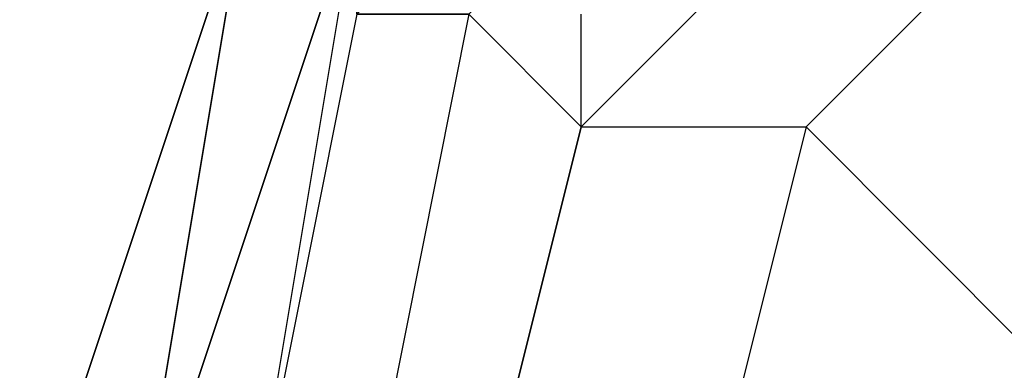
# Model space of a CAD drawing. Units: millimetres. Extents: x -5238 to 42113, y -6831 to 27230.
# Drawn here: x 4403 to 4477, y 7009 to 7035 of the extents above; entities that cross this region are included whole.
import ezdxf

# ---------------------------------------------------------------- set-up
doc = ezdxf.new("R2010")
doc.units = ezdxf.units.MM
doc.layers.add('DRAUFSICHT', color=7, linetype='Continuous')

msp = doc.modelspace()

# ---------------------------------------------------------------- linework, layer by layer
at = {"layer": 'DRAUFSICHT', "lineweight": 25}
for points in [[(4546.599, 6917.274), (4588.939, 6951.139), (4597.414, 6993.48), (4588.939, 7044.26), (4546.599, 7078.126), (4504.259, 7095.075), (4453.478, 7078.126), (4419.613, 7044.26), (4402.663, 6993.48), (4419.613, 6951.139), (4453.478, 6917.274)], [(4546.599, 6917.274), (4588.939, 6951.139), (4597.414, 6993.48), (4588.939, 7044.26), (4546.599, 7078.126), (4504.259, 7095.075), (4453.478, 7078.126), (4419.613, 7044.26), (4402.663, 6993.48), (4419.613, 6951.139), (4453.478, 6917.274)], [(4555.074, 6917.274), (4588.939, 6951.139), (4597.414, 6993.48), (4588.939, 7044.26), (4555.074, 7078.126), (4504.259, 7095.075), (4453.478, 7078.126), (4419.613, 7044.26), (4402.663, 6993.48), (4419.613, 6951.139), (4453.478, 6917.274)], [(4555.074, 6917.274), (4588.939, 6951.139), (4597.414, 6993.48), (4588.939, 7044.26), (4555.074, 7078.126), (4504.259, 7095.075), (4453.478, 7078.126), (4419.613, 7044.26), (4402.663, 6993.48), (4419.613, 6951.139), (4453.478, 6917.274)], [(4555.074, 6917.274), (4588.939, 6951.139), (4597.414, 6993.48), (4588.939, 7044.26), (4555.074, 7078.126), (4504.259, 7095.075), (4453.478, 7078.126), (4419.613, 7044.26), (4402.663, 6993.48), (4419.613, 6951.139), (4453.478, 6917.274)], [(4555.074, 6917.274), (4588.939, 6951.139), (4597.414, 6993.48), (4588.939, 7044.26), (4555.074, 7078.126), (4504.259, 7095.075), (4453.478, 7078.126), (4419.613, 7044.26), (4402.663, 6993.48), (4419.613, 6951.139), (4453.478, 6917.274)], [(4555.074, 6917.274), (4588.939, 6951.139), (4597.414, 6993.48), (4588.939, 7044.26), (4555.074, 7078.126), (4504.259, 7095.075), (4453.478, 7078.126), (4419.613, 7044.26), (4402.663, 6993.48), (4419.613, 6951.139), (4453.478, 6917.274)], [(4546.599, 6917.274), (4588.939, 6951.139), (4597.414, 6993.48), (4588.939, 7044.26), (4546.599, 7078.126), (4504.259, 7095.075), (4453.478, 7078.126), (4419.613, 7044.26), (4402.663, 6993.48), (4419.613, 6951.139), (4453.478, 6917.274)], [(4546.599, 6917.274), (4588.939, 6951.139), (4597.414, 6993.48), (4588.939, 7044.26), (4555.074, 7078.126), (4504.259, 7095.075), (4453.478, 7078.126), (4419.613, 7044.26), (4402.663, 6993.48), (4419.613, 6951.139), (4453.478, 6917.274)], [(4555.074, 6917.274), (4588.939, 6951.139), (4597.414, 6993.48), (4588.939, 7044.26), (4555.074, 7078.126), (4504.259, 7095.075), (4453.478, 7078.126), (4419.613, 7044.26), (4402.663, 6993.48), (4419.613, 6951.139), (4453.478, 6917.274)], [(4555.074, 6917.274), (4588.939, 6951.139), (4597.414, 6993.48), (4588.939, 7044.26), (4555.074, 7078.126), (4504.259, 7095.075), (4453.478, 7078.126), (4419.613, 7044.26), (4402.663, 6993.48), (4419.613, 6951.139), (4453.478, 6917.274)], [(4555.074, 6917.274), (4588.939, 6951.139), (4597.414, 6993.48), (4588.939, 7044.26), (4555.074, 7078.126), (4504.259, 7095.075), (4453.478, 7078.126), (4419.613, 7044.26), (4402.663, 6993.48), (4419.613, 6951.139), (4453.478, 6917.274)], [(4555.074, 6917.274), (4588.939, 6951.139), (4597.414, 6993.48), (4588.939, 7044.26), (4555.074, 7078.126), (4504.259, 7095.075), (4453.478, 7078.126), (4419.613, 7044.26), (4402.663, 6993.48), (4419.613, 6951.139), (4453.478, 6917.274)], [(4555.074, 6917.274), (4588.939, 6951.139), (4597.414, 6993.48), (4588.939, 7044.26), (4546.599, 7078.126), (4504.259, 7095.075), (4453.478, 7078.126), (4419.613, 7044.26), (4402.663, 6993.48), (4419.613, 6951.139), (4453.478, 6917.274)], [(4546.599, 6917.274), (4588.939, 6951.139), (4597.414, 6993.48), (4588.939, 7044.26), (4546.599, 7078.126), (4504.259, 7095.075), (4453.478, 7078.126), (4419.613, 7044.26), (4402.663, 6993.48), (4419.613, 6951.139), (4453.478, 6917.274)], [(4546.599, 6917.274), (4588.939, 6951.139), (4597.414, 6993.48), (4588.939, 7044.26), (4555.074, 7078.126), (4504.259, 7095.075), (4453.478, 7078.126), (4419.613, 7044.26), (4402.663, 6993.48), (4419.613, 6951.139), (4453.478, 6917.274)], [(4555.074, 6917.274), (4588.939, 6951.139), (4597.414, 6993.48), (4588.939, 7044.26), (4555.074, 7078.126), (4504.259, 7095.075), (4453.478, 7078.126), (4419.613, 7044.26), (4402.663, 6993.48), (4419.613, 6951.139), (4453.478, 6917.274)], [(4555.074, 6917.274), (4588.939, 6951.139), (4597.414, 6993.48), (4588.939, 7044.26), (4555.074, 7078.126), (4504.259, 7095.075), (4453.478, 7078.126), (4419.613, 7044.26), (4402.663, 6993.48), (4419.613, 6951.139), (4453.478, 6917.274)], [(4555.074, 6917.274), (4588.939, 6951.139), (4597.414, 6993.48), (4588.939, 7044.26), (4555.074, 7078.126), (4504.259, 7095.075), (4453.478, 7078.126), (4419.613, 7044.26), (4402.663, 6993.48), (4419.613, 6951.139), (4453.478, 6917.274)], [(4555.074, 6917.274), (4588.939, 6951.139), (4597.414, 6993.48), (4588.939, 7044.26), (4555.074, 7078.126), (4504.259, 7095.075), (4453.478, 7078.126), (4419.613, 7044.26), (4402.663, 6993.48), (4419.613, 6951.139), (4453.478, 6917.274)], [(4555.074, 6917.274), (4588.939, 6951.139), (4597.414, 6993.48), (4588.939, 7044.26), (4546.599, 7078.126), (4504.259, 7095.075), (4453.478, 7078.126), (4419.613, 7044.26), (4402.663, 6993.48), (4419.613, 6951.139), (4453.478, 6917.274)], [(4546.599, 6917.274), (4588.939, 6951.139), (4597.414, 6993.48), (4588.939, 7044.26), (4546.599, 7078.126), (4504.259, 7095.075), (4453.478, 7078.126), (4419.613, 7044.26), (4402.663, 6993.48), (4419.613, 6951.139), (4453.478, 6917.274)], [(4546.599, 6917.274), (4588.939, 6951.139), (4597.414, 6993.48), (4588.939, 7044.26), (4555.074, 7078.126), (4504.259, 7095.075), (4453.478, 7078.126), (4419.613, 7044.26), (4402.663, 6993.48), (4419.613, 6951.139), (4453.478, 6917.274)], [(4555.074, 6917.274), (4588.939, 6951.139), (4597.414, 6993.48), (4588.939, 7044.26), (4555.074, 7078.126), (4504.259, 7095.075), (4453.478, 7078.126), (4419.613, 7044.26), (4402.663, 6993.48), (4419.613, 6951.139), (4453.478, 6917.274)], [(4555.074, 6917.274), (4588.939, 6951.139), (4597.414, 6993.48), (4588.939, 7044.26), (4555.074, 7078.126), (4504.259, 7095.075), (4453.478, 7078.126), (4419.613, 7044.26), (4402.663, 6993.48), (4419.613, 6951.139), (4453.478, 6917.274)], [(4555.074, 6917.274), (4588.939, 6951.139), (4597.414, 6993.48), (4588.939, 7044.26), (4555.074, 7078.126), (4504.259, 7095.075), (4453.478, 7078.126), (4419.613, 7044.26), (4402.663, 6993.48), (4419.613, 6951.139), (4453.478, 6917.274)], [(4555.074, 6917.274), (4588.939, 6951.139), (4597.414, 6993.48), (4588.939, 7044.26), (4555.074, 7078.126), (4504.259, 7095.075), (4453.478, 7078.126), (4419.613, 7044.26), (4402.663, 6993.48), (4419.613, 6951.139), (4453.478, 6917.274)], [(4555.074, 6917.274), (4588.939, 6951.139), (4597.414, 6993.48), (4588.939, 7044.26), (4546.599, 7078.126), (4504.259, 7095.075), (4453.478, 7078.126), (4419.613, 7044.26), (4402.663, 6993.48), (4419.613, 6951.139), (4453.478, 6917.274)], [(4504.259, 7095.075), (4453.478, 7078.126), (4419.613, 7044.26), (4411.138, 6993.48), (4419.613, 6951.139), (4453.478, 6917.274)], [(4546.599, 6917.274), (4580.464, 6951.139), (4597.414, 6993.48), (4580.464, 7044.26), (4546.599, 7078.126), (4504.259, 7095.075), (4453.478, 7078.126), (4419.613, 7044.26), (4411.138, 6993.48), (4419.613, 6951.139), (4453.478, 6917.274)], [(4546.599, 6917.274), (4588.939, 6951.139), (4597.414, 6993.48), (4588.939, 7044.26), (4546.599, 7078.126), (4504.259, 7095.075), (4453.478, 7078.126), (4419.613, 7044.26), (4411.138, 6993.48), (4419.613, 6951.139), (4453.478, 6917.274)], [(4546.599, 6917.274), (4588.939, 6951.139), (4597.414, 6993.48), (4588.939, 7044.26), (4546.599, 7078.126), (4504.259, 7095.075), (4453.478, 7078.126), (4419.613, 7044.26), (4411.138, 6993.48), (4419.613, 6951.139), (4453.478, 6917.274)], [(4546.599, 6917.274), (4588.939, 6951.139), (4597.414, 6993.48), (4588.939, 7044.26), (4546.599, 7078.126), (4504.259, 7095.075), (4453.478, 7078.126), (4419.613, 7044.26), (4411.138, 6993.48), (4419.613, 6951.139), (4453.478, 6917.274)], [(4546.599, 6917.274), (4588.939, 6951.139), (4597.414, 6993.48), (4588.939, 7044.26), (4546.599, 7078.126), (4504.259, 7095.075), (4453.478, 7078.126), (4419.613, 7044.26), (4411.138, 6993.48), (4419.613, 6951.139), (4453.478, 6917.274)], [(4546.599, 6917.274), (4580.464, 6951.139), (4597.414, 6993.48), (4580.464, 7044.26), (4546.599, 7078.126), (4504.259, 7095.075), (4453.478, 7078.126), (4419.613, 7044.26), (4411.138, 6993.48), (4419.613, 6951.139), (4453.478, 6917.274)], [(4546.599, 6917.274), (4580.464, 6951.139), (4597.414, 6993.48), (4588.939, 7044.26), (4546.599, 7078.126), (4504.259, 7095.075), (4453.478, 7078.126), (4419.613, 7044.26), (4411.138, 6993.48), (4419.613, 6951.139), (4453.478, 6917.274)], [(4546.599, 6917.274), (4588.939, 6951.139), (4597.414, 6993.48), (4588.939, 7044.26), (4546.599, 7078.126), (4504.259, 7095.075), (4453.478, 7078.126), (4419.613, 7044.26), (4411.138, 6993.48), (4419.613, 6951.139), (4453.478, 6917.274)], [(4546.599, 6917.274), (4588.939, 6951.139), (4597.414, 6993.48), (4588.939, 7044.26), (4546.599, 7078.126), (4504.259, 7095.075), (4453.478, 7078.126), (4419.613, 7044.26), (4411.138, 6993.48), (4419.613, 6951.139), (4453.478, 6917.274)], [(4546.599, 6917.274), (4588.939, 6951.139), (4597.414, 6993.48), (4588.939, 7044.26), (4546.599, 7078.126), (4504.259, 7095.075), (4453.478, 7078.126), (4419.613, 7044.26), (4411.138, 6993.48), (4419.613, 6951.139), (4453.478, 6917.274)], [(4546.599, 6917.274), (4588.939, 6951.139), (4597.414, 6993.48), (4580.464, 7044.26), (4546.599, 7078.126), (4504.259, 7095.075), (4453.478, 7078.126), (4419.613, 7044.26), (4411.138, 6993.48), (4419.613, 6951.139), (4453.478, 6917.274)], [(4546.599, 6917.274), (4580.464, 6951.139), (4597.414, 6993.48), (4580.464, 7044.26), (4546.599, 7078.126), (4504.259, 7095.075), (4453.478, 7078.126), (4419.613, 7044.26), (4411.138, 6993.48), (4419.613, 6951.139), (4453.478, 6917.274)], [(4546.599, 6917.274), (4580.464, 6951.139), (4597.414, 6993.48), (4588.939, 7044.26), (4546.599, 7078.126), (4504.259, 7095.075), (4453.478, 7078.126), (4419.613, 7044.26), (4411.138, 6993.48), (4419.613, 6951.139), (4453.478, 6917.274)], [(4546.599, 6917.274), (4588.939, 6951.139), (4597.414, 6993.48), (4588.939, 7044.26), (4546.599, 7078.126), (4504.259, 7095.075), (4453.478, 7078.126), (4419.613, 7044.26), (4411.138, 6993.48), (4419.613, 6951.139), (4453.478, 6917.274)], [(4546.599, 6917.274), (4588.939, 6951.139), (4597.414, 6993.48), (4588.939, 7044.26), (4546.599, 7078.126), (4504.259, 7095.075), (4453.478, 7078.126), (4419.613, 7044.26), (4411.138, 6993.48), (4419.613, 6951.139), (4453.478, 6917.274)], [(4546.599, 6917.274), (4588.939, 6951.139), (4597.414, 6993.48), (4588.939, 7044.26), (4546.599, 7078.126), (4504.259, 7095.075), (4453.478, 7078.126), (4419.613, 7044.26), (4411.138, 6993.48), (4419.613, 6951.139), (4453.478, 6917.274)], [(4546.599, 6917.274), (4588.939, 6951.139), (4597.414, 6993.48), (4580.464, 7044.26), (4546.599, 7078.126), (4504.259, 7095.075), (4453.478, 7078.126), (4419.613, 7044.26), (4411.138, 6993.48), (4419.613, 6951.139), (4453.478, 6917.274)], [(4546.599, 6917.274), (4580.464, 6951.139), (4597.414, 6993.48), (4580.464, 7044.26), (4546.599, 7078.126), (4504.259, 7095.075), (4453.478, 7078.126), (4419.613, 7044.26), (4411.138, 6993.48), (4419.613, 6951.139), (4453.478, 6917.274)], [(4546.599, 6917.274), (4580.464, 6951.139), (4597.414, 6993.48), (4588.939, 7044.26), (4546.599, 7078.126), (4504.259, 7095.075), (4453.478, 7078.126), (4419.613, 7044.26), (4411.138, 6993.48), (4419.613, 6951.139), (4453.478, 6917.274)], [(4546.599, 6917.274), (4588.939, 6951.139), (4597.414, 6993.48), (4588.939, 7044.26), (4546.599, 7078.126), (4504.259, 7095.075), (4453.478, 7078.126), (4419.613, 7044.26), (4411.138, 6993.48), (4419.613, 6951.139), (4453.478, 6917.274)], [(4546.599, 6917.274), (4588.939, 6951.139), (4597.414, 6993.48), (4588.939, 7044.26), (4546.599, 7078.126), (4504.259, 7095.075), (4453.478, 7078.126), (4419.613, 7044.26), (4411.138, 6993.48), (4419.613, 6951.139), (4453.478, 6917.274)], [(4546.599, 6917.274), (4588.939, 6951.139), (4597.414, 6993.48), (4588.939, 7044.26), (4546.599, 7078.126), (4504.259, 7095.075), (4453.478, 7078.126), (4419.613, 7044.26), (4411.138, 6993.48), (4419.613, 6951.139), (4453.478, 6917.274)], [(4546.599, 6917.274), (4588.939, 6951.139), (4597.414, 6993.48), (4580.464, 7044.26), (4546.599, 7078.126), (4504.259, 7095.075), (4453.478, 7078.126), (4419.613, 7044.26), (4411.138, 6993.48), (4419.613, 6951.139), (4453.478, 6917.274)], [(4546.599, 6925.749), (4580.464, 6951.139), (4588.939, 6993.48), (4580.464, 7044.26), (4546.599, 7069.685), (4504.259, 7086.601), (4453.478, 7078.126), (4428.088, 7044.26), (4411.138, 6993.48), (4428.088, 6951.139), (4453.478, 6917.274)], [(4546.599, 6917.274), (4580.464, 6951.139), (4588.939, 6993.48), (4580.464, 7044.26), (4546.599, 7078.126), (4504.259, 7086.601), (4453.478, 7078.126), (4419.613, 7044.26), (4411.138, 6993.48), (4419.613, 6951.139), (4453.478, 6917.274)], [(4504.259, 7086.601), (4453.478, 7078.126), (4419.613, 7044.26), (4411.138, 6993.48), (4419.613, 6951.139), (4453.478, 6917.274)], [(4546.599, 6917.274), (4580.464, 6951.139), (4597.414, 6993.48), (4580.464, 7044.26), (4546.599, 7078.126), (4504.259, 7086.601), (4453.478, 7078.126), (4428.088, 7044.26), (4411.138, 6993.48), (4428.088, 6951.139), (4453.478, 6917.274)], [(4546.599, 6925.749), (4580.464, 6951.139), (4588.939, 6993.48), (4580.464, 7044.26), (4546.599, 7078.126), (4504.259, 7086.601), (4453.478, 7078.126), (4428.088, 7044.26), (4411.138, 6993.48), (4428.088, 6951.139), (4453.478, 6917.274)], [(4597.414, 6993.48), (4580.464, 7044.26), (4546.599, 7078.126), (4504.259, 7086.601), (4453.478, 7078.126), (4419.613, 7044.26), (4411.138, 6993.48), (4419.613, 6951.139), (4453.478, 6917.274)], [(4546.599, 6917.274), (4580.464, 6951.139), (4597.414, 6993.48), (4580.464, 7044.26), (4546.599, 7078.126), (4504.259, 7086.601), (4453.478, 7078.126), (4419.613, 7044.26), (4411.138, 6993.48), (4419.613, 6951.139), (4453.478, 6917.274)], [(4588.939, 6993.48), (4580.464, 7044.26), (4546.599, 7078.126), (4504.259, 7086.601), (4453.478, 7078.126), (4428.088, 7044.26), (4411.138, 6993.48), (4428.088, 6951.139), (4453.478, 6917.274)], [(4546.599, 6925.749), (4580.464, 6951.139), (4588.939, 6993.48), (4580.464, 7044.26), (4546.599, 7078.126), (4504.259, 7086.601), (4453.478, 7078.126), (4428.088, 7044.26), (4411.138, 6993.48), (4428.088, 6951.139), (4453.478, 6917.274)], [(4597.414, 6993.48), (4580.464, 7044.26), (4546.599, 7078.126), (4504.259, 7086.601), (4453.478, 7078.126), (4419.613, 7044.26), (4411.138, 6993.48), (4419.613, 6951.139), (4453.478, 6917.274)], [(4546.599, 6917.274), (4580.464, 6951.139), (4597.414, 6993.48), (4580.464, 7044.26), (4546.599, 7078.126), (4504.259, 7086.601), (4453.478, 7078.126), (4419.613, 7044.26), (4411.138, 6993.48), (4419.613, 6951.139), (4453.478, 6917.274)], [(4588.939, 6993.48), (4580.464, 7044.26), (4546.599, 7078.126), (4504.259, 7086.601), (4453.478, 7078.126), (4428.088, 7044.26), (4411.138, 6993.48), (4428.088, 6951.139), (4453.478, 6917.274)], [(4546.599, 6925.749), (4580.464, 6951.139), (4588.939, 6993.48), (4580.464, 7044.26), (4546.599, 7078.126), (4504.259, 7086.601), (4453.478, 7078.126), (4428.088, 7044.26), (4411.138, 6993.48), (4428.088, 6951.139), (4453.478, 6917.274)], [(4597.414, 6993.48), (4580.464, 7044.26), (4546.599, 7078.126), (4504.259, 7086.601), (4453.478, 7078.126), (4419.613, 7044.26), (4411.138, 6993.48), (4419.613, 6951.139), (4453.478, 6917.274)], [(4546.599, 6917.274), (4580.464, 6951.139), (4597.414, 6993.48), (4580.464, 7044.26), (4546.599, 7078.126), (4504.259, 7086.601), (4453.478, 7078.126), (4419.613, 7044.26), (4411.138, 6993.48), (4419.613, 6951.139), (4453.478, 6917.274)], [(4588.939, 6993.48), (4580.464, 7044.26), (4546.599, 7078.126), (4504.259, 7086.601), (4453.478, 7078.126), (4428.088, 7044.26), (4411.138, 6993.48), (4428.088, 6951.139), (4453.478, 6917.274)], [(4504.259, 7086.601), (4461.953, 7069.685), (4428.088, 7044.26), (4419.613, 6993.48), (4428.088, 6951.139), (4461.953, 6925.749)], [(4546.599, 6917.274), (4580.464, 6951.139), (4588.939, 6993.48), (4580.464, 7044.26), (4546.599, 7078.126), (4504.259, 7086.601), (4461.953, 7069.685), (4428.088, 7044.26), (4419.613, 6993.48), (4428.088, 6951.139), (4461.953, 6925.749)], [(4588.939, 6993.48), (4580.464, 7044.26), (4546.599, 7069.685), (4504.259, 7086.601), (4461.953, 7069.685), (4428.088, 7044.26), (4419.613, 6993.48), (4428.088, 6951.139), (4461.953, 6925.749)], [(4546.599, 6917.274), (4580.464, 6951.139), (4588.939, 6993.48), (4580.464, 7044.26), (4546.599, 7069.685), (4504.259, 7086.601), (4461.953, 7069.685), (4428.088, 7044.26), (4419.613, 6993.48), (4428.088, 6951.139), (4461.953, 6925.749)], [(4588.939, 6993.48), (4580.464, 7044.26), (4546.599, 7069.685), (4504.259, 7086.601), (4461.953, 7069.685), (4428.088, 7044.26), (4419.613, 6993.48), (4428.088, 6951.139), (4461.953, 6925.749)], [(4546.599, 6917.274), (4580.464, 6951.139), (4588.939, 6993.48), (4580.464, 7044.26), (4546.599, 7069.685), (4504.259, 7086.601), (4461.953, 7069.685), (4428.088, 7044.26), (4419.613, 6993.48), (4428.088, 6951.139), (4461.953, 6925.749)], [(4588.939, 6993.48), (4580.464, 7044.26), (4546.599, 7069.685), (4504.259, 7086.601), (4461.953, 7069.685), (4428.088, 7044.26), (4419.613, 6993.48), (4428.088, 6951.139), (4461.953, 6925.749)], [(4546.599, 6917.274), (4580.464, 6951.139), (4588.939, 6993.48), (4580.464, 7044.26), (4546.599, 7069.685), (4504.259, 7086.601), (4461.953, 7069.685), (4428.088, 7044.26), (4419.613, 6993.48), (4428.088, 6951.139), (4461.953, 6925.749)], [(4504.259, 7078.126), (4461.953, 7069.685), (4428.088, 7035.82), (4419.613, 6993.48), (4428.088, 6959.614), (4461.953, 6925.749), (4504.259, 6917.274), (4546.599, 6925.749), (4571.989, 6959.614), (4580.464, 6993.48), (4571.989, 7035.82), (4546.599, 7069.685), (4504.259, 7078.126)], [(4504.259, 7078.126), (4461.953, 7069.685), (4428.088, 7035.82), (4419.613, 6993.48), (4428.088, 6959.614), (4461.953, 6925.749), (4504.259, 6917.274), (4546.599, 6925.749), (4571.989, 6959.614), (4580.464, 6993.48), (4571.989, 7035.82), (4546.599, 7069.685), (4504.259, 7078.126)], [(4538.158, 6934.189), (4571.989, 6959.614), (4580.464, 6993.48), (4571.989, 7035.82), (4546.599, 7069.685), (4504.259, 7078.126), (4461.953, 7069.685), (4428.088, 7035.82), (4419.613, 6993.48), (4428.088, 6959.614), (4461.953, 6925.749)], [(4580.464, 6993.48), (4571.989, 7035.82), (4546.599, 7069.685), (4504.259, 7078.126), (4461.953, 7069.685), (4428.088, 7035.82), (4419.613, 6993.48), (4428.088, 6959.614), (4461.953, 6925.749)], [(4538.158, 6934.189), (4571.989, 6959.614), (4580.464, 6993.48), (4571.989, 7035.82), (4546.599, 7069.685), (4504.259, 7078.126), (4461.953, 7069.685), (4428.088, 7035.82), (4419.613, 6993.48), (4428.088, 6959.614), (4461.953, 6925.749)], [(4580.464, 6993.48), (4571.989, 7035.82), (4546.599, 7069.685), (4504.259, 7078.126), (4461.953, 7069.685), (4428.088, 7035.82), (4419.613, 6993.48), (4428.088, 6959.614), (4461.953, 6925.749)], [(4538.158, 6934.189), (4571.989, 6959.614), (4580.464, 6993.48), (4571.989, 7035.82), (4546.599, 7069.685), (4504.259, 7078.126), (4461.953, 7069.685), (4428.088, 7035.82), (4419.613, 6993.48), (4428.088, 6959.614), (4461.953, 6925.749)], [(4580.464, 6993.48), (4571.989, 7035.82), (4546.599, 7069.685), (4504.259, 7078.126), (4461.953, 7069.685), (4428.088, 7035.82), (4419.613, 6993.48), (4428.088, 6959.614), (4461.953, 6925.749)], [(4504.259, 7069.685), (4461.953, 7061.21), (4436.528, 7035.82), (4428.088, 6993.48), (4436.528, 6959.614), (4461.953, 6934.189), (4504.259, 6925.749), (4538.158, 6934.189), (4571.989, 6959.614), (4580.464, 6993.48), (4571.989, 7035.82), (4538.158, 7061.21), (4504.259, 7069.685)], [(4504.259, 7069.685), (4461.953, 7061.21), (4436.528, 7035.82), (4428.088, 6993.48), (4436.528, 6959.614), (4461.953, 6934.189), (4504.259, 6925.749), (4538.158, 6934.189), (4571.989, 6959.614), (4580.464, 6993.48), (4571.989, 7035.82), (4538.158, 7061.21), (4504.259, 7069.685)], [(4580.464, 6993.48), (4571.989, 7035.82), (4538.158, 7061.21), (4504.259, 7069.685), (4461.953, 7061.21), (4436.528, 7035.82), (4428.088, 6993.48), (4436.528, 6959.614), (4461.953, 6934.189)], [(4546.599, 6925.749), (4571.989, 6959.614), (4580.464, 6993.48), (4571.989, 7035.82), (4538.158, 7061.21), (4504.259, 7069.685), (4461.953, 7061.21), (4436.528, 7035.82), (4428.088, 6993.48), (4436.528, 6959.614), (4461.953, 6934.189)], [(4580.464, 6993.48), (4571.989, 7035.82), (4538.158, 7061.21), (4504.259, 7069.685), (4461.953, 7061.21), (4436.528, 7035.82), (4428.088, 6993.48), (4436.528, 6959.614), (4461.953, 6934.189)], [(4546.599, 6925.749), (4571.989, 6959.614), (4580.464, 6993.48), (4571.989, 7035.82), (4538.158, 7061.21), (4504.259, 7069.685), (4461.953, 7061.21), (4436.528, 7035.82), (4428.088, 6993.48), (4436.528, 6959.614), (4461.953, 6934.189)], [(4580.464, 6993.48), (4571.989, 7035.82), (4538.158, 7061.21), (4504.259, 7069.685), (4461.953, 7061.21), (4436.528, 7035.82), (4428.088, 6993.48), (4436.528, 6959.614), (4461.953, 6934.189)], [(4546.599, 6925.749), (4571.989, 6959.614), (4580.464, 6993.48), (4571.989, 7035.82), (4538.158, 7061.21), (4504.259, 7069.685), (4461.953, 7061.21), (4436.528, 7035.82), (4428.088, 6993.48), (4436.528, 6959.614), (4461.953, 6934.189)], [(4504.259, 7069.685), (4504.259, 7061.21), (4470.393, 7052.735), (4461.953, 7061.21), (4436.528, 7035.82), (4445.003, 7027.345), (4470.393, 7052.735)], [(4504.259, 7061.21), (4470.393, 7052.735), (4445.003, 7027.345), (4436.528, 6993.48), (4445.003, 6968.055), (4470.393, 6942.664), (4504.259, 6934.189), (4538.158, 6942.664), (4563.549, 6968.055), (4571.989, 6993.48), (4563.549, 7027.345), (4538.158, 7052.735), (4504.259, 7061.21)], [(4571.989, 6993.48), (4563.549, 7027.345), (4538.158, 7052.735), (4504.259, 7061.21), (4470.393, 7052.735), (4445.003, 7027.345), (4436.528, 6993.48), (4445.003, 6968.055), (4470.393, 6942.664)], [(4538.158, 6942.664), (4563.549, 6968.055), (4571.989, 6993.48), (4563.549, 7027.345), (4538.158, 7052.735), (4504.259, 7061.21), (4470.393, 7052.735), (4445.003, 7027.345), (4436.528, 6993.48), (4445.003, 6968.055), (4470.393, 6942.664)], [(4504.259, 7061.21), (4470.393, 7052.735), (4461.953, 7061.21), (4436.528, 7035.82), (4445.003, 7027.345), (4470.393, 7052.735)], [(4571.989, 6993.48), (4563.549, 7027.345), (4538.158, 7052.735), (4504.259, 7061.21), (4470.393, 7052.735), (4445.003, 7027.345), (4436.528, 6993.48), (4445.003, 6968.055), (4470.393, 6942.664), (4504.259, 6934.189), (4538.158, 6942.664), (4563.549, 6968.055), (4571.989, 6993.48)], [(4504.259, 7061.21), (4470.393, 7052.735), (4461.953, 7061.21), (4436.528, 7035.82), (4445.003, 7027.345), (4470.393, 7052.735)], [(4571.989, 6993.48), (4563.549, 7027.345), (4538.158, 7052.735), (4504.259, 7061.21), (4470.393, 7052.735), (4445.003, 7027.345), (4436.528, 6993.48), (4445.003, 6968.055), (4470.393, 6942.664), (4504.259, 6934.189), (4538.158, 6942.664), (4563.549, 6968.055), (4571.989, 6993.48), (4580.464, 6993.48), (4571.989, 7035.82), (4563.549, 7027.345), (4571.989, 6993.48)], [(4504.259, 7061.21), (4470.393, 7052.735), (4461.953, 7061.21), (4436.528, 7035.82), (4445.003, 7027.345), (4470.393, 7052.735)], [(4571.989, 6993.48), (4563.549, 7027.345), (4538.158, 7052.735), (4504.259, 7061.21), (4470.393, 7052.735), (4445.003, 7027.345), (4436.528, 6993.48), (4445.003, 6968.055), (4470.393, 6942.664), (4504.259, 6934.189), (4538.158, 6942.664), (4563.549, 6968.055), (4571.989, 6993.48)], [(4470.393, 7052.735), (4445.003, 7027.345), (4436.528, 7035.82), (4428.088, 6993.48), (4436.528, 6993.48), (4445.003, 7027.345)], [(4470.393, 7052.735), (4445.003, 7027.345), (4436.528, 7035.82), (4428.088, 6993.48), (4436.528, 6993.48), (4445.003, 7027.345)], [(4470.393, 7052.735), (4445.003, 7027.345), (4436.528, 7035.82), (4428.088, 6993.48), (4436.528, 6993.48), (4445.003, 7027.345)], [(4470.393, 7052.735), (4445.003, 7027.345), (4436.528, 7035.82), (4428.088, 6993.48), (4436.528, 6993.48), (4445.003, 7027.345)], [(4470.393, 7052.735), (4445.003, 7027.345)], [(4419.613, 7044.26), (4402.663, 6993.48), (4411.138, 6993.48)], [(4402.663, 6993.48), (4419.613, 7044.26)], [(4402.663, 6993.48), (4419.613, 7044.26)], [(4402.663, 6993.48), (4419.613, 7044.26)], [(4402.663, 6993.48), (4419.613, 7044.26)], [(4419.613, 7044.26), (4411.138, 6993.48), (4402.663, 6993.48)], [(4419.613, 7044.26), (4402.663, 6993.48), (4411.138, 6993.48)], [(4402.663, 6993.48), (4419.613, 7044.26)], [(4402.663, 6993.48), (4419.613, 7044.26)], [(4402.663, 6993.48), (4419.613, 7044.26)], [(4402.663, 6993.48), (4419.613, 7044.26)], [(4419.613, 7044.26), (4411.138, 6993.48), (4402.663, 6993.48)], [(4419.613, 7044.26), (4402.663, 6993.48), (4411.138, 6993.48)], [(4402.663, 6993.48), (4419.613, 7044.26)], [(4402.663, 6993.48), (4419.613, 7044.26)], [(4402.663, 6993.48), (4419.613, 7044.26)], [(4402.663, 6993.48), (4419.613, 7044.26)], [(4419.613, 7044.26), (4411.138, 6993.48), (4402.663, 6993.48)], [(4419.613, 7044.26), (4402.663, 6993.48), (4411.138, 6993.48)], [(4402.663, 6993.48), (4419.613, 7044.26)], [(4402.663, 6993.48), (4419.613, 7044.26)], [(4402.663, 6993.48), (4419.613, 7044.26)], [(4402.663, 6993.48), (4419.613, 7044.26)], [(4419.613, 7044.26), (4411.138, 6993.48), (4402.663, 6993.48)], [(4428.088, 7044.26), (4411.138, 6993.48), (4419.613, 6993.48)], [(4411.138, 6993.48), (4419.613, 7044.26)], [(4411.138, 6993.48), (4419.613, 7044.26)], [(4411.138, 6993.48), (4419.613, 7044.26)], [(4411.138, 6993.48), (4428.088, 7044.26)], [(4428.088, 7044.26), (4419.613, 6993.48), (4411.138, 6993.48)], [(4428.088, 7044.26), (4411.138, 6993.48), (4419.613, 6993.48)], [(4411.138, 6993.48), (4419.613, 7044.26)], [(4411.138, 6993.48), (4419.613, 7044.26)], [(4411.138, 6993.48), (4419.613, 7044.26)], [(4411.138, 6993.48), (4428.088, 7044.26)], [(4428.088, 7044.26), (4419.613, 6993.48), (4411.138, 6993.48)], [(4428.088, 7044.26), (4411.138, 6993.48), (4419.613, 6993.48)], [(4411.138, 6993.48), (4419.613, 7044.26)], [(4411.138, 6993.48), (4419.613, 7044.26)], [(4411.138, 6993.48), (4419.613, 7044.26)], [(4411.138, 6993.48), (4428.088, 7044.26)], [(4428.088, 7044.26), (4419.613, 6993.48), (4411.138, 6993.48)], [(4428.088, 7044.26), (4411.138, 6993.48), (4419.613, 6993.48)], [(4411.138, 6993.48), (4419.613, 7044.26)], [(4411.138, 6993.48), (4419.613, 7044.26)], [(4411.138, 6993.48), (4419.613, 7044.26)], [(4411.138, 6993.48), (4428.088, 7044.26)], [(4428.088, 7044.26), (4419.613, 6993.48), (4411.138, 6993.48)], [(4428.088, 7044.26), (4419.613, 6993.48)], [(4428.088, 7044.26), (4419.613, 6993.48)], [(4428.088, 7044.26), (4419.613, 6993.48)], [(4428.088, 7044.26), (4419.613, 6993.48)], [(4445.003, 7027.345), (4461.953, 7027.345), (4478.868, 7044.26)], [(4478.868, 7044.26), (4461.953, 7027.345)], [(4428.088, 7035.82), (4419.613, 6993.48), (4428.088, 6993.48)], [(4428.088, 7035.82), (4419.613, 6993.48)], [(4436.528, 7035.82), (4428.088, 6993.48), (4419.613, 6993.48)], [(4428.088, 7035.82), (4419.613, 6993.48), (4428.088, 6993.48)], [(4428.088, 7035.82), (4419.613, 6993.48)], [(4436.528, 7035.82), (4428.088, 6993.48), (4419.613, 6993.48)], [(4428.088, 7035.82), (4419.613, 6993.48), (4428.088, 6993.48)], [(4428.088, 7035.82), (4419.613, 6993.48)], [(4436.528, 7035.82), (4428.088, 6993.48), (4419.613, 6993.48)], [(4428.088, 7035.82), (4419.613, 6993.48), (4428.088, 6993.48)], [(4428.088, 7035.82), (4419.613, 6993.48)], [(4436.528, 7035.82), (4428.088, 6993.48), (4419.613, 6993.48)], [(4445.003, 7027.345), (4445.003, 7035.82)], [(4445.003, 7027.345), (4436.528, 6993.48), (4428.088, 6993.48), (4436.528, 6959.614), (4445.003, 6968.055), (4436.528, 6993.48)], [(4445.003, 7027.345), (4436.528, 6993.48), (4428.088, 6993.48), (4436.528, 6959.614), (4445.003, 6968.055), (4436.528, 6993.48)], [(4445.003, 7027.345), (4436.528, 6993.48), (4428.088, 6993.48), (4436.528, 6959.614), (4445.003, 6968.055), (4436.528, 6993.48)], [(4445.003, 7027.345), (4436.528, 6993.48), (4428.088, 6993.48), (4436.528, 6959.614), (4445.003, 6968.055), (4436.528, 6993.48)], [(4436.528, 6993.48), (4445.003, 7027.345)], [(4445.003, 7027.345), (4461.953, 7027.345), (4453.478, 6993.48)], [(4461.953, 7027.345), (4453.478, 6993.48)], [(4461.953, 7027.345), (4478.868, 7010.395), (4487.343, 7018.87)], [(4478.868, 7010.395), (4461.953, 7027.345)]]:
    msp.add_lwpolyline(points, dxfattribs=at)
for points, knots in [([(4504.259, 7061.21), (4504.259, 7061.21), (4504.259, 7095.075), (4504.259, 7095.075), (4504.259, 7095.075), (4504.259, 7061.21), (4504.259, 7061.21), (4504.259, 7061.21), (4470.393, 7052.735), (4470.393, 7052.735), (4470.393, 7052.735), (4445.003, 7027.345), (4445.003, 7027.345), (4445.003, 7027.345), (4436.528, 6993.48), (4436.528, 6993.48), (4436.528, 6993.48), (4445.003, 6968.055), (4445.003, 6968.055), (4445.003, 6968.055), (4470.393, 6942.664), (4470.393, 6942.664), (4470.393, 6942.664), (4504.259, 6934.189), (4504.259, 6934.189), (4504.259, 6934.189), (4538.158, 6942.664), (4538.158, 6942.664), (4538.158, 6942.664), (4563.549, 6968.055), (4563.549, 6968.055), (4563.549, 6968.055), (4571.989, 6993.48), (4571.989, 6993.48), (4571.989, 6993.48), (4563.549, 7027.345), (4563.549, 7027.345), (4563.549, 7027.345), (4538.158, 7052.735), (4538.158, 7052.735), (4538.158, 7052.735), (4504.259, 7061.21), (4504.259, 7061.21)], [0, 0, 0, 0, 1, 1, 1, 2, 2, 2, 3, 3, 3, 4, 4, 4, 5, 5, 5, 6, 6, 6, 7, 7, 7, 8, 8, 8, 9, 9, 9, 10, 10, 10, 11, 11, 11, 12, 12, 12, 13, 13, 13, 14, 14, 14, 14]), ([(4571.989, 6993.48), (4571.989, 6993.48), (4597.414, 6993.48), (4597.414, 6993.48), (4597.414, 6993.48), (4571.989, 6993.48), (4571.989, 6993.48), (4571.989, 6993.48), (4563.549, 7027.345), (4563.549, 7027.345), (4563.549, 7027.345), (4538.158, 7052.735), (4538.158, 7052.735), (4538.158, 7052.735), (4504.259, 7061.21), (4504.259, 7061.21), (4504.259, 7061.21), (4470.393, 7052.735), (4470.393, 7052.735), (4470.393, 7052.735), (4445.003, 7027.345), (4445.003, 7027.345), (4445.003, 7027.345), (4436.528, 6993.48), (4436.528, 6993.48), (4436.528, 6993.48), (4445.003, 6968.055), (4445.003, 6968.055), (4445.003, 6968.055), (4470.393, 6942.664), (4470.393, 6942.664), (4470.393, 6942.664), (4504.259, 6934.189), (4504.259, 6934.189), (4504.259, 6934.189), (4538.158, 6942.664), (4538.158, 6942.664), (4538.158, 6942.664), (4563.549, 6968.055), (4563.549, 6968.055), (4563.549, 6968.055), (4571.989, 6993.48), (4571.989, 6993.48)], [0, 0, 0, 0, 1, 1, 1, 2, 2, 2, 3, 3, 3, 4, 4, 4, 5, 5, 5, 6, 6, 6, 7, 7, 7, 8, 8, 8, 9, 9, 9, 10, 10, 10, 11, 11, 11, 12, 12, 12, 13, 13, 13, 14, 14, 14, 14]), ([(4571.989, 6993.48), (4571.989, 6993.48), (4597.414, 6993.48), (4597.414, 6993.48), (4597.414, 6993.48), (4571.989, 6993.48), (4571.989, 6993.48), (4571.989, 6993.48), (4563.549, 7027.345), (4563.549, 7027.345), (4563.549, 7027.345), (4538.158, 7052.735), (4538.158, 7052.735), (4538.158, 7052.735), (4504.259, 7061.21), (4504.259, 7061.21), (4504.259, 7061.21), (4470.393, 7052.735), (4470.393, 7052.735), (4470.393, 7052.735), (4445.003, 7027.345), (4445.003, 7027.345), (4445.003, 7027.345), (4436.528, 6993.48), (4436.528, 6993.48), (4436.528, 6993.48), (4445.003, 6968.055), (4445.003, 6968.055), (4445.003, 6968.055), (4470.393, 6942.664), (4470.393, 6942.664), (4470.393, 6942.664), (4504.259, 6934.189), (4504.259, 6934.189), (4504.259, 6934.189), (4538.158, 6942.664), (4538.158, 6942.664), (4538.158, 6942.664), (4563.549, 6968.055), (4563.549, 6968.055), (4563.549, 6968.055), (4571.989, 6993.48), (4571.989, 6993.48)], [0, 0, 0, 0, 1, 1, 1, 2, 2, 2, 3, 3, 3, 4, 4, 4, 5, 5, 5, 6, 6, 6, 7, 7, 7, 8, 8, 8, 9, 9, 9, 10, 10, 10, 11, 11, 11, 12, 12, 12, 13, 13, 13, 14, 14, 14, 14]), ([(4571.989, 6993.48), (4571.989, 6993.48), (4597.414, 6993.48), (4597.414, 6993.48), (4597.414, 6993.48), (4571.989, 6993.48), (4571.989, 6993.48), (4571.989, 6993.48), (4563.549, 7027.345), (4563.549, 7027.345), (4563.549, 7027.345), (4538.158, 7052.735), (4538.158, 7052.735), (4538.158, 7052.735), (4504.259, 7061.21), (4504.259, 7061.21), (4504.259, 7061.21), (4470.393, 7052.735), (4470.393, 7052.735), (4470.393, 7052.735), (4445.003, 7027.345), (4445.003, 7027.345), (4445.003, 7027.345), (4436.528, 6993.48), (4436.528, 6993.48), (4436.528, 6993.48), (4445.003, 6968.055), (4445.003, 6968.055), (4445.003, 6968.055), (4470.393, 6942.664), (4470.393, 6942.664), (4470.393, 6942.664), (4504.259, 6934.189), (4504.259, 6934.189), (4504.259, 6934.189), (4538.158, 6942.664), (4538.158, 6942.664), (4538.158, 6942.664), (4563.549, 6968.055), (4563.549, 6968.055), (4563.549, 6968.055), (4571.989, 6993.48), (4571.989, 6993.48)], [0, 0, 0, 0, 1, 1, 1, 2, 2, 2, 3, 3, 3, 4, 4, 4, 5, 5, 5, 6, 6, 6, 7, 7, 7, 8, 8, 8, 9, 9, 9, 10, 10, 10, 11, 11, 11, 12, 12, 12, 13, 13, 13, 14, 14, 14, 14]), ([(4470.393, 7052.735), (4470.393, 7052.735), (4445.003, 7027.345), (4445.003, 7027.345), (4445.003, 7027.345), (4470.393, 7052.735), (4470.393, 7052.735)], [0, 0, 0, 0, 1, 1, 1, 2, 2, 2, 2]), ([(4419.613, 7044.26), (4419.613, 7044.26), (4402.663, 6993.48), (4402.663, 6993.48), (4402.663, 6993.48), (4419.613, 7044.26), (4419.613, 7044.26)], [0, 0, 0, 0, 1, 1, 1, 2, 2, 2, 2]), ([(4419.613, 7044.26), (4419.613, 7044.26), (4402.663, 6993.48), (4402.663, 6993.48), (4402.663, 6993.48), (4419.613, 7044.26), (4419.613, 7044.26)], [0, 0, 0, 0, 1, 1, 1, 2, 2, 2, 2]), ([(4419.613, 7044.26), (4419.613, 7044.26), (4402.663, 6993.48), (4402.663, 6993.48), (4402.663, 6993.48), (4419.613, 7044.26), (4419.613, 7044.26)], [0, 0, 0, 0, 1, 1, 1, 2, 2, 2, 2]), ([(4419.613, 7044.26), (4419.613, 7044.26), (4402.663, 6993.48), (4402.663, 6993.48), (4402.663, 6993.48), (4419.613, 7044.26), (4419.613, 7044.26)], [0, 0, 0, 0, 1, 1, 1, 2, 2, 2, 2]), ([(4419.613, 7044.26), (4419.613, 7044.26), (4411.138, 6993.48), (4411.138, 6993.48), (4411.138, 6993.48), (4419.613, 7044.26), (4419.613, 7044.26)], [0, 0, 0, 0, 1, 1, 1, 2, 2, 2, 2]), ([(4419.613, 7044.26), (4419.613, 7044.26), (4411.138, 6993.48), (4411.138, 6993.48), (4411.138, 6993.48), (4419.613, 7044.26), (4419.613, 7044.26)], [0, 0, 0, 0, 1, 1, 1, 2, 2, 2, 2]), ([(4419.613, 7044.26), (4419.613, 7044.26), (4411.138, 6993.48), (4411.138, 6993.48), (4411.138, 6993.48), (4419.613, 7044.26), (4419.613, 7044.26)], [0, 0, 0, 0, 1, 1, 1, 2, 2, 2, 2]), ([(4419.613, 7044.26), (4419.613, 7044.26), (4411.138, 6993.48), (4411.138, 6993.48), (4411.138, 6993.48), (4419.613, 7044.26), (4419.613, 7044.26)], [0, 0, 0, 0, 1, 1, 1, 2, 2, 2, 2]), ([(4419.613, 7044.26), (4419.613, 7044.26), (4411.138, 6993.48), (4411.138, 6993.48), (4411.138, 6993.48), (4419.613, 7044.26), (4419.613, 7044.26)], [0, 0, 0, 0, 1, 1, 1, 2, 2, 2, 2]), ([(4419.613, 7044.26), (4419.613, 7044.26), (4411.138, 6993.48), (4411.138, 6993.48), (4411.138, 6993.48), (4419.613, 7044.26), (4419.613, 7044.26)], [0, 0, 0, 0, 1, 1, 1, 2, 2, 2, 2]), ([(4419.613, 7044.26), (4419.613, 7044.26), (4411.138, 6993.48), (4411.138, 6993.48), (4411.138, 6993.48), (4419.613, 7044.26), (4419.613, 7044.26)], [0, 0, 0, 0, 1, 1, 1, 2, 2, 2, 2]), ([(4419.613, 7044.26), (4419.613, 7044.26), (4411.138, 6993.48), (4411.138, 6993.48), (4411.138, 6993.48), (4419.613, 7044.26), (4419.613, 7044.26)], [0, 0, 0, 0, 1, 1, 1, 2, 2, 2, 2]), ([(4445.003, 7027.345), (4445.003, 7027.345), (4436.528, 7035.82), (4436.528, 7035.82), (4436.528, 7035.82), (4428.088, 7035.82), (4428.088, 7035.82), (4428.088, 7035.82), (4428.088, 7044.26), (4428.088, 7044.26), (4428.088, 7044.26), (4419.613, 7044.26), (4419.613, 7044.26), (4419.613, 7044.26), (4428.088, 7044.26), (4428.088, 7044.26), (4428.088, 7044.26), (4428.088, 7035.82), (4428.088, 7035.82), (4428.088, 7035.82), (4436.528, 7035.82), (4436.528, 7035.82), (4436.528, 7035.82), (4445.003, 7027.345), (4445.003, 7027.345)], [0, 0, 0, 0, 1, 1, 1, 2, 2, 2, 3, 3, 3, 4, 4, 4, 5, 5, 5, 6, 6, 6, 7, 7, 7, 8, 8, 8, 8]), ([(4445.003, 7027.345), (4445.003, 7027.345), (4436.528, 7035.82), (4436.528, 7035.82), (4436.528, 7035.82), (4428.088, 7035.82), (4428.088, 7035.82), (4428.088, 7035.82), (4428.088, 7044.26), (4428.088, 7044.26), (4428.088, 7044.26), (4419.613, 7044.26), (4419.613, 7044.26), (4419.613, 7044.26), (4428.088, 7044.26), (4428.088, 7044.26), (4428.088, 7044.26), (4428.088, 7035.82), (4428.088, 7035.82), (4428.088, 7035.82), (4436.528, 7035.82), (4436.528, 7035.82), (4436.528, 7035.82), (4445.003, 7027.345), (4445.003, 7027.345)], [0, 0, 0, 0, 1, 1, 1, 2, 2, 2, 3, 3, 3, 4, 4, 4, 5, 5, 5, 6, 6, 6, 7, 7, 7, 8, 8, 8, 8]), ([(4445.003, 7027.345), (4445.003, 7027.345), (4436.528, 7035.82), (4436.528, 7035.82), (4436.528, 7035.82), (4428.088, 7035.82), (4428.088, 7035.82), (4428.088, 7035.82), (4428.088, 7044.26), (4428.088, 7044.26), (4428.088, 7044.26), (4419.613, 7044.26), (4419.613, 7044.26), (4419.613, 7044.26), (4428.088, 7044.26), (4428.088, 7044.26), (4428.088, 7044.26), (4428.088, 7035.82), (4428.088, 7035.82), (4428.088, 7035.82), (4436.528, 7035.82), (4436.528, 7035.82), (4436.528, 7035.82), (4445.003, 7027.345), (4445.003, 7027.345)], [0, 0, 0, 0, 1, 1, 1, 2, 2, 2, 3, 3, 3, 4, 4, 4, 5, 5, 5, 6, 6, 6, 7, 7, 7, 8, 8, 8, 8]), ([(4445.003, 7027.345), (4445.003, 7027.345), (4436.528, 7035.82), (4436.528, 7035.82), (4436.528, 7035.82), (4428.088, 7035.82), (4428.088, 7035.82), (4428.088, 7035.82), (4428.088, 7044.26), (4428.088, 7044.26), (4428.088, 7044.26), (4419.613, 7044.26), (4419.613, 7044.26), (4419.613, 7044.26), (4428.088, 7044.26), (4428.088, 7044.26), (4428.088, 7044.26), (4428.088, 7035.82), (4428.088, 7035.82), (4428.088, 7035.82), (4436.528, 7035.82), (4436.528, 7035.82), (4436.528, 7035.82), (4445.003, 7027.345), (4445.003, 7027.345)], [0, 0, 0, 0, 1, 1, 1, 2, 2, 2, 3, 3, 3, 4, 4, 4, 5, 5, 5, 6, 6, 6, 7, 7, 7, 8, 8, 8, 8]), ([(4445.003, 7027.345), (4445.003, 7027.345), (4436.528, 6993.48), (4436.528, 6993.48), (4436.528, 6993.48), (4445.003, 7027.345), (4445.003, 7027.345)], [0, 0, 0, 0, 1, 1, 1, 2, 2, 2, 2])]:
    msp.add_open_spline(points, degree=3, knots=knots, dxfattribs=at)

doc.saveas('drawing.dxf')
